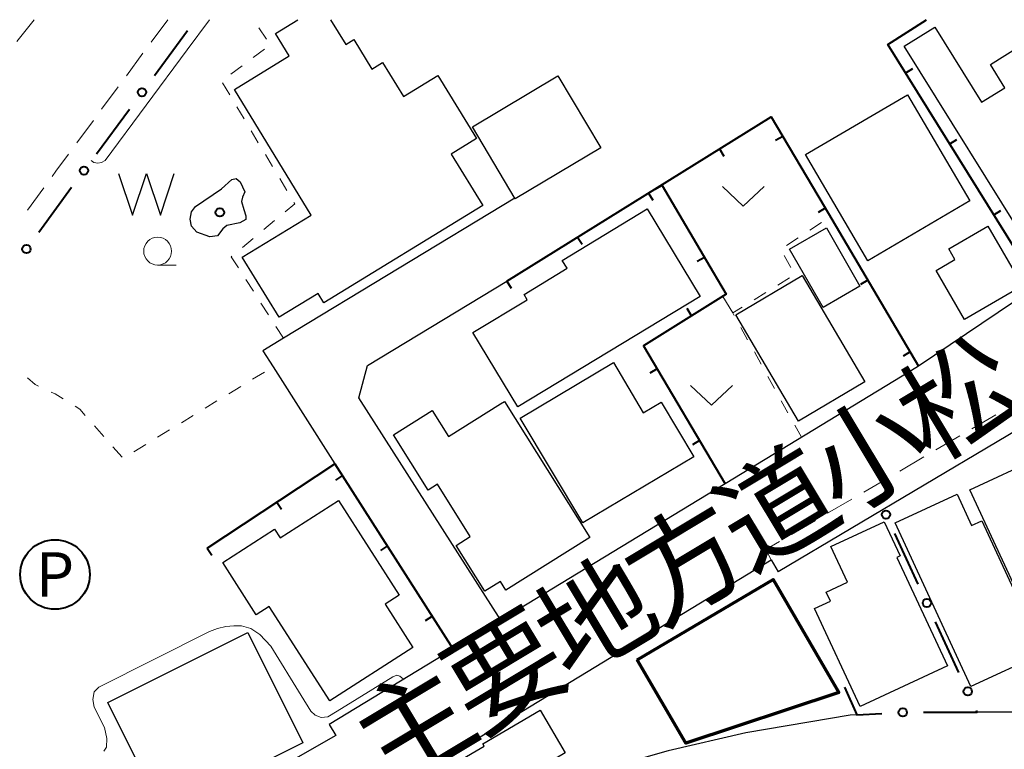
# Model space of a CAD drawing. Units: metres. Extents: x -72000 to -69999, y 31500 to 33001.
# Drawn here: x -71912 to -71824, y 32934 to 33000 of the extents above; entities that cross this region are included whole.
import ezdxf
from ezdxf.enums import TextEntityAlignment as Align

# ---------------------------------------------------------------- set-up
doc = ezdxf.new("R2010")
doc.units = ezdxf.units.M
for name, color, linetype, lineweight in [('210100_道路縁(街区線)', 7, 'Continuous', 30), ('221300_歩道', 7, 'Continuous', 30), ('300100_普通建物', 7, 'Continuous', 30), ('300200_堅ろう建物', 7, 'Continuous', 70), ('510100_河川', 7, 'Continuous', 30), ('510500_湖池(界線)', 7, 'Continuous', 30), ('613000_さく(未分類)', 7, 'Continuous', 30), ('614000_へい（未分類）', 7, 'Continuous', 40), ('621200_駐車場', 7, 'Continuous', 30), ('630100_植生界', 7, 'Continuous', 30), ('630200_耕地界', 7, 'Continuous', 30), ('631300_畑', 7, 'Continuous', 13), ('633100_広葉樹林', 7, 'Continuous', 13), ('710200_等高線(主曲線)', 7, 'Continuous', 13), ('812100_(注記)道路の路線名', 7, 'Continuous', 53), ('819900_指示点', 7, 'Continuous', 40)]:
    doc.layers.add(name, color=color, linetype=linetype, lineweight=lineweight)
doc.styles.add('Style-ENGINEERING', font='MS Gothic.ttf')
doc.styles.add('Style-Kanji', font='MS Gothic.ttf')

msp = doc.modelspace()

# ---------------------------------------------------------------- linework, layer by layer
at = {"layer": '210100_道路縁(街区線)', "linetype": 'Continuous', "lineweight": 30, "flags": 128}
for points in [[(-71781.82, 33000), (-71786.11, 32997.59), (-71790.74, 32995), (-71799.58, 32989.88), (-71812.92, 32981.36), (-71831.44, 32968.89), (-71831.54, 32968.83), (-71848.81, 32958.32), (-71868.96, 32946.07), (-71881.72, 32966.04), (-71880.93, 32968.95), (-71868.43, 32976.51)], [(-71778.75, 32988.32), (-71779.05, 32988.71), (-71798.14, 32977.66), (-71844.04, 32950.4)], [(-71867.7, 32983.96), (-71888.49, 32971.39), (-71890.35, 32970.27), (-71889.42, 32968.82), (-71883.86, 32960.11)], [(-71875.63, 32932.65), (-71844.69, 32951.47)], [(-71844.69, 32951.47), (-71844.04, 32950.4)], [(-71873.23, 32943.47), (-71884.37, 32936.7), (-71883.78, 32935.72), (-71897.23, 32928.04), (-71914.27, 32919.69), (-71917.92, 32917.43), (-71921.72, 32914.87), (-71922.76, 32913.95), (-71928.12, 32922.47), (-71932.75, 32930.88), (-71936.94, 32938.84), (-71939.74, 32944.35), (-71935.72, 32949.26), (-71935.14, 32949.96)], [(-71836.97, 32937.55), (-71837.57, 32937.52), (-71846.95, 32935.93), (-71853.93, 32934.33), (-71867.67, 32930.4)], [(-71814.88, 32937.87), (-71822.99, 32937.81), (-71826.16, 32937.8)]]:
    msp.add_lwpolyline(points, dxfattribs=at)
at = {"layer": '221300_歩道', "linetype": 'Continuous', "lineweight": 13}
for p, q in [((-71910.88, 33000), (-71912.42, 32998.031)), ((-71898.88, 33000), (-71900.363, 32997.987)), ((-71901.104, 32996.981), (-71902.587, 32994.968)), ((-71903.329, 32993.962), (-71904.816, 32991.953)), ((-71905.56, 32990.948), (-71907.047, 32988.938)), ((-71910.011, 32984.912), (-71911.484, 32982.892)), ((-71826.662, 32963.249), (-71824.505, 32964.514)), ((-71829.897, 32961.353), (-71827.74, 32962.617)), ((-71833.132, 32959.456), (-71830.976, 32960.721)), ((-71836.367, 32957.56), (-71834.211, 32958.824)), ((-71839.603, 32955.664), (-71837.446, 32956.928)), ((-71842.838, 32953.767), (-71840.681, 32955.031))]:
    msp.add_line(p, q, dxfattribs=at)
at = {"layer": '221300_歩道', "linetype": 'Continuous', "lineweight": 13, "flags": 128}
for points in [[(-71907.791, 32987.933), (-71908.94, 32986.38), (-71909.274, 32985.921)], [(-71844.69, 32951.47), (-71845.17, 32952.4), (-71843.916, 32953.135)]]:
    msp.add_lwpolyline(points, dxfattribs=at)
at = {"layer": '300100_普通建物', "linetype": 'Continuous', "lineweight": 30, "flags": 128}
msp.add_lwpolyline([(-71884.25, 33000), (-71882.89, 32997.78), (-71882.16, 32998.23), (-71880.54, 32995.57), (-71879.58, 32996.15), (-71877.71, 32993.1), (-71874.61, 32995), (-71871.14, 32989.32), (-71873.42, 32987.93), (-71870.59, 32983.3), (-71884.86, 32974.58), (-71885.37, 32975.41), (-71888.88, 32973.27), (-71892.18, 32978.67), (-71885.99, 32982.45), (-71892.89, 32993.74), (-71887.96, 32996.75), (-71889.2, 32998.77), (-71887.19, 33000)], dxfattribs=at)
for points in [[(-71821.08, 32978.93), (-71832.73, 32997.61), (-71829.99, 32999.32), (-71825.79, 32992.58), (-71823.69, 32993.89), (-71824.99, 32995.97), (-71822.39, 32997.59), (-71821.2, 32995.69), (-71814.01, 32984.15), (-71813.65, 32983.57)], [(-71851.04, 32975.15), (-71867.42, 32965.23), (-71871.46, 32971.89), (-71866.59, 32974.85), (-71866.87, 32975.32), (-71863, 32977.69), (-71863.46, 32978.38), (-71855.81, 32983.01)], [(-71825.21, 32981.45), (-71822.11, 32976.09), (-71827.32, 32973.08), (-71829.86, 32977.48), (-71828.17, 32978.46), (-71828.73, 32979.42)], [(-71861.59, 32954.8), (-71867.21, 32964.22), (-71858.85, 32969.2), (-71856.16, 32964.69), (-71854.56, 32965.65), (-71851.63, 32960.74)], [(-71868.63, 32965.72), (-71860.96, 32953.49), (-71868.51, 32948.76), (-71869, 32949.55), (-71870.4, 32948.67), (-71872.97, 32952.78), (-71871.71, 32953.57), (-71874.66, 32958.27), (-71875.49, 32957.75), (-71878.61, 32962.72), (-71875.14, 32964.9), (-71873.67, 32962.56), (-71869, 32965.49)], [(-71817.64, 32937.97), (-71826.84, 32957.76), (-71820.51, 32960.7), (-71813.33, 32945.23), (-71814.92, 32944.49), (-71812.91, 32940.17)], [(-71826.75, 32940.11), (-71833.55, 32954.81), (-71827.97, 32957.39), (-71826.67, 32954.57), (-71825.75, 32955), (-71820.25, 32943.11)], [(-71883.55, 32956.81), (-71878.09, 32948.31), (-71879.36, 32947.49), (-71876.87, 32943.62), (-71884.33, 32938.83), (-71889.76, 32947.3), (-71890.93, 32946.55), (-71893.94, 32951.25), (-71889.29, 32954.23), (-71888.79, 32953.45)], [(-71833.38, 32951.7), (-71828.84, 32941.97), (-71836.67, 32938.32), (-71840.77, 32947.1), (-71839.36, 32947.76), (-71839.73, 32948.57), (-71837.81, 32949.47), (-71839.31, 32952.69), (-71834.54, 32954.91), (-71833.1, 32951.83)], [(-71869.08, 32932.86), (-71873.51, 32930.24), (-71874.7, 32932.25), (-71870.47, 32934.75), (-71870.59, 32934.95), (-71865.44, 32937.99), (-71863.17, 32934.14), (-71868.11, 32931.22)]]:
    msp.add_lwpolyline(points, close=True, dxfattribs=at)
at = {"layer": '300100_普通建物', "linetype": 'Continuous', "lineweight": 30}
for points in [[(-71859.99, 32988.48), (-71867.66, 32983.91), (-71871.51, 32990.39), (-71863.84, 32994.95)], [(-71841.58, 32987.88), (-71832.42, 32993.25), (-71826.84, 32983.72), (-71835.99, 32978.35)], [(-71836.7, 32976.07), (-71840.01, 32974.16), (-71843.03, 32979.38), (-71839.72, 32981.3)], [(-71841.89, 32977.02), (-71836.25, 32967.46), (-71842.23, 32963.94), (-71847.86, 32973.5)], [(-71904.26, 32938.67), (-71891.68, 32944.96), (-71886.74, 32935.06), (-71899.31, 32928.77)]]:
    msp.add_3dface(points, dxfattribs=at)
at = {"layer": '300200_堅ろう建物', "linetype": 'Continuous', "lineweight": 70}
msp.add_3dface([(-71856.71, 32942.49), (-71844.49, 32949.73), (-71838.6, 32939.58), (-71852.34, 32935.02)], dxfattribs=at)
at = {"layer": '510100_河川', "linetype": 'Continuous', "lineweight": 30, "flags": 128}
msp.add_lwpolyline([(-71896.39, 32983.23), (-71894.06, 32984.82), (-71893.11, 32985.66), (-71892.73, 32985.75), (-71892.38, 32985.44), (-71891.94, 32984.53), (-71892.15, 32984.06), (-71892.24, 32983.67), (-71892.05, 32982.96), (-71891.85, 32982.37), (-71891.85, 32982.05), (-71892.4, 32981.74), (-71893.56, 32981.5), (-71893.92, 32981.2), (-71894.42, 32980.58), (-71895.11, 32980.5), (-71896.27, 32980.92), (-71896.74, 32981.46), (-71896.86, 32982.09), (-71896.74, 32982.74), (-71896.39, 32983.23)], dxfattribs=at)
at = {"layer": '510500_湖池(界線)', "linetype": 'Continuous', "lineweight": 30, "flags": 128}
msp.add_lwpolyline([(-71903.29, 32986.185), (-71902.04, 32982.435), (-71900.79, 32986.185), (-71899.54, 32982.435), (-71898.29, 32986.185)], dxfattribs=at)
at = {"layer": '613000_さく(未分類)', "linetype": 'Continuous', "lineweight": 40}
for p, q in [((-71900.081, 32994.993), (-71897.114, 32999.017)), ((-71905.286, 32987.959), (-71902.309, 32991.976)), ((-71910.465, 32980.906), (-71907.517, 32984.944)), ((-71831.479, 32949.311), (-71833.577, 32953.849)), ((-71827.809, 32941.368), (-71829.906, 32945.907))]:
    msp.add_line(p, q, dxfattribs=at)
at = {"layer": '613000_さく(未分類)', "linetype": 'Continuous', "lineweight": 40, "flags": 128}
for points in [[(-71838.1, 32940.06), (-71836.97, 32937.55), (-71834.726, 32937.676)], [(-71830.98, 32937.8), (-71826.16, 32937.8), (-71826.236, 32937.964)]]:
    msp.add_lwpolyline(points, dxfattribs=at)
at = {"layer": '613000_さく(未分類)', "linetype": 'Continuous', "lineweight": 40}
for centre in [(-71901.194, 32993.484), (-71906.402, 32986.452), (-71911.57, 32979.392), (-71834.363, 32955.551), (-71830.693, 32947.609), (-71827.022, 32939.666), (-71832.854, 32937.781)]:
    msp.add_circle(centre, 0.375, dxfattribs=at)
at = {"layer": '614000_へい（未分類）', "linetype": 'Continuous', "lineweight": 40}
for p, q in [((-71832.595, 32995.215), (-71831.958, 32995.611)), ((-71843.643, 32989.517), (-71844.288, 32989.135)), ((-71828.633, 32988.847), (-71827.996, 32989.243)), ((-71849.32, 32988.386), (-71848.924, 32987.749)), ((-71854.46, 32985.12), (-71855.107, 32984.741)), ((-71855.69, 32984.428), (-71855.294, 32983.791)), ((-71839.824, 32983.061), (-71840.47, 32982.68)), ((-71824.672, 32982.478), (-71824.035, 32982.875)), ((-71862.06, 32980.469), (-71861.664, 32979.832)), ((-71850.666, 32978.65), (-71851.313, 32978.271)), ((-71868.43, 32976.51), (-71868.034, 32975.873)), ((-71836.005, 32976.607), (-71836.651, 32976.225)), ((-71851.828, 32973.407), (-71852.224, 32974.044)), ((-71832.186, 32970.152), (-71832.832, 32969.77)), ((-71854.922, 32968.645), (-71855.567, 32968.263)), ((-71851.102, 32962.191), (-71851.747, 32961.809)), ((-71883.188, 32959.058), (-71883.82, 32958.654)), ((-71889.079, 32956.669), (-71888.666, 32956.043)), ((-71895.34, 32952.54), (-71894.927, 32951.914)), ((-71879.15, 32952.737), (-71879.782, 32952.333)), ((-71875.112, 32946.417), (-71875.745, 32946.013))]:
    msp.add_line(p, q, dxfattribs=at)
at = {"layer": '614000_へい（未分類）', "linetype": 'Continuous', "lineweight": 40, "flags": 128}
for points in [[(-71820.71, 32976.11), (-71834.19, 32997.78), (-71830.73, 33000)], [(-71868.43, 32976.51), (-71844.68, 32991.27), (-71839.93, 32983.24), (-71831.44, 32968.89)], [(-71854.46, 32985.12), (-71849.88, 32977.31), (-71848.72, 32975.34), (-71856.15, 32970.72), (-71848.81, 32958.32)], [(-71895.34, 32952.54), (-71883.86, 32960.11), (-71873.23, 32943.47)]]:
    msp.add_lwpolyline(points, dxfattribs=at)
at = {"layer": '621200_駐車場', "linetype": 'Continuous', "lineweight": 40}
msp.add_circle((-71909.01, 32950.17), 3.125, dxfattribs=at)
at = {"layer": '630100_植生界', "linetype": 'Continuous', "lineweight": 13}
for p, q in [((-71889.998, 32998.238), (-71890.686, 32999.282)), ((-71891.199, 32996.606), (-71890.195, 32997.351)), ((-71893.206, 32995.116), (-71892.202, 32995.861)), ((-71893.307, 32993.246), (-71893.948, 32994.319)), ((-71892.025, 32991.099), (-71892.666, 32992.172)), ((-71890.744, 32988.953), (-71891.385, 32990.026)), ((-71889.462, 32986.806), (-71890.103, 32987.879)), ((-71888.18, 32984.66), (-71888.821, 32985.733)), ((-71890.244, 32981.153), (-71889.285, 32981.955)), ((-71841.21, 32981.098), (-71840.164, 32981.781)), ((-71892.163, 32979.551), (-71891.204, 32980.352)), ((-71843.304, 32979.731), (-71842.257, 32980.414)), ((-71842.908, 32977.734), (-71843.503, 32978.833)), ((-71844.091, 32976.165), (-71843.029, 32976.824)), ((-71891.183, 32975.603), (-71891.857, 32976.656)), ((-71846.214, 32974.845), (-71845.153, 32975.505)), ((-71889.837, 32973.496), (-71890.51, 32974.549)), ((-71888.49, 32971.39), (-71889.163, 32972.443)), ((-71846.789, 32971.247), (-71847.393, 32972.341)), ((-71845.582, 32969.058), (-71846.185, 32970.152)), ((-71891.253, 32967.703), (-71890.186, 32968.353)), ((-71844.375, 32966.868), (-71844.978, 32967.963)), ((-71893.388, 32966.402), (-71892.32, 32967.052)), ((-71895.522, 32965.101), (-71894.455, 32965.751)), ((-71843.167, 32964.679), (-71843.771, 32965.774)), ((-71897.657, 32963.799), (-71896.59, 32964.45)), ((-71841.96, 32962.49), (-71842.564, 32963.585)), ((-71905.455, 32963.511), (-71904.627, 32962.574)), ((-71899.792, 32962.498), (-71898.725, 32963.149)), ((-71901.927, 32961.197), (-71900.859, 32961.848)), ((-71903.799, 32961.638), (-71902.971, 32960.701))]:
    msp.add_line(p, q, dxfattribs=at)
at = {"layer": '630100_植生界', "linetype": 'Continuous', "lineweight": 13, "flags": 128}
for points in [[(-71888.325, 32982.756), (-71887.47, 32983.47), (-71887.54, 32983.586)], [(-71892.53, 32977.709), (-71893.17, 32978.71), (-71893.123, 32978.75)], [(-71847.996, 32973.436), (-71848.12, 32973.66), (-71847.276, 32974.185)], [(-71911.464, 32967.834), (-71910.8, 32967.23), (-71910.481, 32967.082)], [(-71909.347, 32966.556), (-71908.99, 32966.39), (-71908.263, 32965.936)], [(-71907.203, 32965.274), (-71906.78, 32965.01), (-71906.282, 32964.447)]]:
    msp.add_lwpolyline(points, dxfattribs=at)
at = {"layer": '630200_耕地界', "linetype": 'Continuous', "lineweight": 13}
msp.add_line((-71849.01, 32975.14), (-71848.12, 32973.66), dxfattribs=at)
at = {"layer": '631300_畑', "linetype": 'Continuous', "lineweight": 13, "flags": 128}
for points in [[(-71849.055, 32985.005), (-71847.18, 32983.255), (-71845.305, 32985.005)], [(-71851.915, 32967.135), (-71850.04, 32965.385), (-71848.165, 32967.135)]]:
    msp.add_lwpolyline(points, dxfattribs=at)
at = {"layer": '633100_広葉樹林', "linetype": 'Continuous', "lineweight": 13}
msp.add_line((-71899.79, 32977.96), (-71898.123, 32977.96), dxfattribs=at)
msp.add_circle((-71899.79, 32979.21), 1.25, dxfattribs=at)
at = {"layer": '710200_等高線(主曲線)', "linetype": 'Continuous', "lineweight": 13, "flags": 128}
for points, elevation in [([(-71895.13, 33000), (-71897.13, 32997.3), (-71904.49, 32987.34), (-71904.82, 32987.17), (-71905.17, 32987.1), (-71905.51, 32987.16)], 26), ([(-71905.51, 32987.16), (-71905.75, 32987.34)], 26), ([(-71904.62, 32934.29), (-71904.38, 32934.67), (-71904.35, 32935.44), (-71904.56, 32936.41), (-71905.5, 32938.26), (-71905.62, 32938.93), (-71905.5, 32939.64), (-71905.06, 32940.05), (-71895.13, 32945.04), (-71894.4, 32945.33), (-71893.67, 32945.51), (-71892.93, 32945.57), (-71892.26, 32945.57), (-71891.43, 32945.33), (-71890.61, 32944.78), (-71889.61, 32943.72), (-71886.88, 32939.31), (-71886.03, 32937.88), (-71885.65, 32937.52), (-71885.09, 32937.32), (-71884.5, 32937.38), (-71883.65, 32937.88), (-71878.66, 32940.96), (-71878.31, 32941.11), (-71878.04, 32941.02), (-71877.7, 32940.76)], 28)]:
    msp.add_lwpolyline(points, dxfattribs=dict(at, elevation=elevation))
at = {"layer": '819900_指示点', "linetype": 'Continuous', "lineweight": 40}
msp.add_circle((-71894.2, 32982.69), 0.375, dxfattribs=at)

# ---------------------------------------------------------------- texts
at = {"layer": '621200_駐車場', "linetype": 'Continuous', "lineweight": 40, "style": 'Style-ENGINEERING'}
msp.add_text('P', height=4, dxfattribs=at).set_placement((-71909.01, 32950.17), align=Align.MIDDLE_CENTER)
at = {"layer": '812100_(注記)道路の路線名', "linetype": 'Continuous', "lineweight": 40, "style": 'Style-Kanji'}
for s, p in [('松', (-71830.361, 32960.127)), ('小', (-71838.505, 32955.234)), ('道', (-71846.648, 32950.341)), ('方', (-71854.791, 32945.449)), ('地', (-71862.934, 32940.556)), ('要', (-71871.077, 32935.663)), ('主', (-71879.22, 32930.77))]:
    msp.add_text(s, height=7.5, rotation=31, dxfattribs=at).set_placement(p)

doc.saveas('drawing.dxf')
